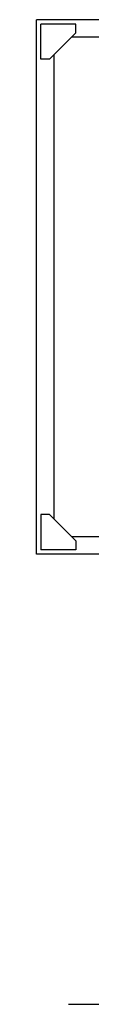
# Model space of a CAD drawing. Units: millimetres. Extents: x -10650 to 44051, y 1171 to 27456.
# Drawn here: x 5552 to 5615, y 18945 to 20069 of the extents above; entities that cross this region are included whole.
import ezdxf

# ---------------------------------------------------------------- set-up
doc = ezdxf.new("R2010")
doc.units = ezdxf.units.MM
doc.header["$LTSCALE"] = 10
doc.layers.add('1PAREDE', color=6, linetype='Continuous')
doc.layers.add('ARQ-06', color=6, linetype='Continuous')

msp = doc.modelspace()

# ---------------------------------------------------------------- linework, layer by layer
at = {"layer": '1PAREDE'}
for p, q in [((5551.944, 19458.55), (5551.944, 20068.55)), ((5841.944, 20068.55), (5551.944, 20068.55)), ((5596.944, 20063.55), (5556.944, 20063.55)), ((5556.944, 20023.55), (5556.944, 20063.55)), ((5596.944, 20053.55), (5596.944, 20063.55)), ((5596.944, 20053.55), (5566.944, 20023.55)), ((5821.944, 20048.55), (5591.944, 20048.55)), ((5566.944, 20023.55), (5556.944, 20023.55)), ((5566.944, 20023.55), (5556.944, 20023.55)), ((5571.944, 19498.55), (5571.944, 20028.55)), ((5556.944, 19503.55), (5556.944, 19463.55)), ((5566.944, 19503.55), (5556.944, 19503.55)), ((5596.944, 19473.55), (5566.944, 19503.55)), ((5591.944, 19478.55), (5703.556, 19478.55)), ((5596.944, 19473.55), (5596.944, 19463.55)), ((5703.556, 19458.55), (5551.944, 19458.55)), ((5596.944, 19463.55), (5556.944, 19463.55))]:
    msp.add_line(p, q, dxfattribs=at)
at = {"layer": 'ARQ-06'}
msp.add_line((5588.533, 18944.584), (6790.992, 18944.584), dxfattribs=at)

doc.saveas('drawing.dxf')
